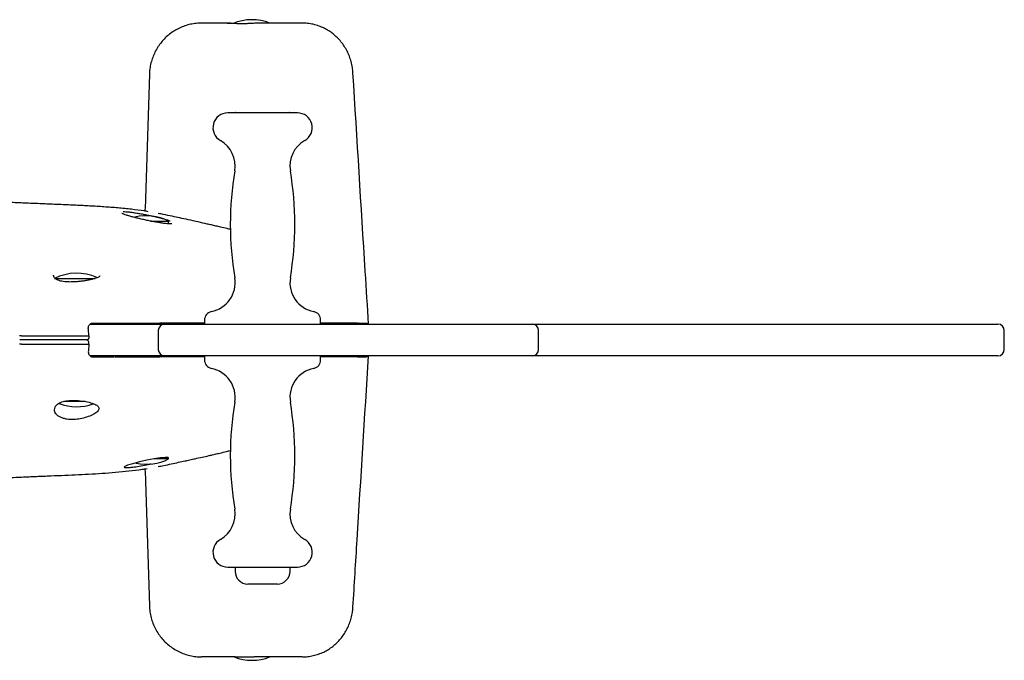
# Model space of a CAD drawing. Units: millimetres. Extents: x -4534 to 4839, y -3372 to 2233.
# Drawn here: x 50 to 516, y 930 to 1233 of the extents above; entities that cross this region are included whole.
import ezdxf

# ---------------------------------------------------------------- set-up
doc = ezdxf.new("R2010")
doc.units = ezdxf.units.MM
doc.layers.add('Toestel 2D', color=7, linetype='Continuous', lineweight=20)

# ---------------------------------------------------------------- blocks, each defined once
blk = doc.blocks.new('BG-5105')
at = {"layer": 'Toestel 2D', "color": 7, "linetype": 'Continuous', "lineweight": 25}
for p, q in [((148.13, 1231.9), (136.01, 1231.9)), ((148.13, 1231.9), (151.42, 1231.9)), ((181.77, 1231.9), (164.83, 1231.9)), ((183.74, 1231.9), (181.77, 1231.9)), ((111.3, 1207.65), (109.51, 1148.85)), ((181.41, 1189.4), (148.41, 1189.4)), ((152.01, 1189.4), (152.01, 1189.4)), ((152.21, 1189.6), (177.61, 1189.6)), ((177.81, 1189.4), (177.81, 1189.4)), ((111.84, 1138.2), (120.41, 1138.2)), ((120.41, 1136.97), (120.41, 1138.2)), ((66.41, 1111), (69.77, 1111)), ((69.77, 1111), (85.62, 1111)), ((137.41, 1091.4), (137.41, 1089.4)), ((192.41, 1089.4), (192.41, 1091.4)), ((82.63, 1083.9), (82.4, 1086.97)), ((83.31, 1089.4), (92.21, 1089.4)), ((85.1, 1089.4), (85.12, 1089.9)), ((86.42, 1089.4), (86.45, 1089.9)), ((90.01, 1089.9), (89.99, 1089.9)), ((90.75, 1089.4), (90.76, 1089.9)), ((92.21, 1089.4), (118.53, 1089.4)), ((94.87, 1089.9), (100.01, 1089.9)), ((98.99, 1089.4), (99.43, 1089.9)), ((100.07, 1089.83), (99.69, 1089.4)), ((100.01, 1089.9), (116.24, 1089.9)), ((100.81, 1089.4), (100.82, 1089.9)), ((105.91, 1089.9), (105.91, 1089.4)), ((113.91, 1089.4), (113.91, 1089.9)), ((137.41, 1089.9), (116.24, 1089.9)), ((118.53, 1089.4), (121.92, 1089.4)), ((121.92, 1089.4), (197.99, 1089.4)), ((209.89, 1089.9), (192.41, 1089.9)), ((197.99, 1089.4), (270.75, 1089.4)), ((270.75, 1089.4), (292.62, 1089.4)), ((292.62, 1089.4), (341.99, 1089.4)), ((341.99, 1089.4), (376.06, 1089.4)), ((376.06, 1089.4), (425.82, 1089.4)), ((425.82, 1089.4), (466.34, 1089.4)), ((466.34, 1089.4), (473.75, 1089.4)), ((473.75, 1089.4), (507.2, 1089.4)), ((507.2, 1089.4), (513.05, 1089.4)), ((513.05, 1089.4), (513.21, 1089.4)), ((50.68, 1083.9), (58.46, 1083.9)), ((82.63, 1083.9), (82.58, 1082.87)), ((115.53, 1086.4), (115.53, 1077.4)), ((295.62, 1077.4), (295.62, 1086.4)), ((516.21, 1077.4), (516.21, 1086.4)), ((50.68, 1079.9), (58.46, 1079.9)), ((82.63, 1079.9), (82.4, 1076.82)), ((82.63, 1079.9), (82.58, 1080.92)), ((92.21, 1074.4), (83.25, 1074.4)), ((87.88, 1074.4), (87.9, 1073.9)), ((89.2, 1074.4), (89.23, 1073.9)), ((90.01, 1073.9), (89.99, 1073.9)), ((90.76, 1073.9), (90.75, 1074.4)), ((118.53, 1074.4), (92.21, 1074.4)), ((95.05, 1073.9), (100.01, 1073.9)), ((98.99, 1074.4), (99.43, 1073.9)), ((100.07, 1073.96), (99.69, 1074.4)), ((100.01, 1073.9), (116.24, 1073.9)), ((102.77, 1073.9), (102.76, 1074.4)), ((105.91, 1074.4), (105.91, 1073.9)), ((113.91, 1073.9), (113.91, 1074.4)), ((137.41, 1073.9), (116.24, 1073.9)), ((121.92, 1074.4), (118.53, 1074.4)), ((197.99, 1074.4), (121.92, 1074.4)), ((137.41, 1074.4), (137.41, 1072.4)), ((192.41, 1072.4), (192.41, 1074.4)), ((209.89, 1073.9), (192.41, 1073.9)), ((270.75, 1074.4), (197.99, 1074.4)), ((292.62, 1074.4), (270.75, 1074.4)), ((341.99, 1074.4), (292.62, 1074.4)), ((376.06, 1074.4), (341.99, 1074.4)), ((425.82, 1074.4), (376.06, 1074.4)), ((466.34, 1074.4), (425.82, 1074.4)), ((473.75, 1074.4), (466.34, 1074.4)), ((507.2, 1074.4), (473.75, 1074.4)), ((513.05, 1074.4), (507.2, 1074.4)), ((513.21, 1074.4), (513.05, 1074.4)), ((80.9, 1052.8), (70.79, 1052.8)), ((120.41, 1025.6), (120.41, 1026.04)), ((120.41, 1025.6), (113.46, 1025.6)), ((109.51, 1014.94), (111.31, 956.14)), ((148.41, 974.4), (181.41, 974.4)), ((151.91, 974.4), (151.91, 972.4)), ((177.91, 972.4), (177.91, 974.4)), ((171.71, 966.4), (157.91, 966.4)), ((171.91, 966.4), (171.71, 966.4)), ((151.95, 931.9), (136.01, 931.9)), ((181.77, 931.9), (160.89, 931.9)), ((183.74, 931.9), (181.77, 931.9))]:
    blk.add_line(p, q, dxfattribs=at)
at = {"layer": 'Toestel 2D', "color": 7, "linetype": 'Continuous', "lineweight": 25, "flags": 128}
blk.add_lwpolyline([(120.32, 1026.02), (120.19, 1026.25), (118.85, 1026.3), (116.57, 1026.08), (113.58, 1025.62), (110.17, 1024.97), (106.66, 1024.18), (103.46, 1023.36), (101, 1022.6), (99.61, 1022), (99.36, 1021.73), (99.36, 1021.73)], dxfattribs=at)
at = {"layer": 'Toestel 2D', "color": 7, "linetype": 'Continuous', "lineweight": 25}
for centre, radius, start, end in [((159.91, 1210.2), 23.3, 68.6432, 112.5255), ((148.41, 1182.4), 7, 90, 240.1971), ((152.21, 1189.4), 0.2, 90, 179.8115), ((177.61, 1189.4), 0.2, 0.1885, 90), ((181.41, 1182.4), 7, 299.8029, 90), ((138.01, 1164.24), 13.92, 350.5495, 60.1971), ((191.81, 1164.24), 13.92, 119.8029, 189.4505), ((303.95, 1136.62), 154.31, 170.5495, 189.4505), ((25.86, 1136.62), 154.31, 350.5495, 9.4505), ((109.91, 1117.4), 23.3, 63.215, 103.7046), ((76.91, 1090.2), 23.3, 65.7944, 116.785), ((138.01, 1108.99), 13.92, 280.9331, 9.4505), ((191.81, 1108.99), 13.92, 170.5495, 259.0669), ((141.41, 1091.4), 4, 100.9331, 180), ((188.41, 1091.4), 4, 0, 79.0669), ((118.53, 1086.4), 3, 90, 180), ((292.62, 1086.4), 3, 0, 90), ((513.21, 1086.4), 3, 0, 90), ((118.53, 1077.4), 3, 180, 270), ((292.62, 1077.4), 3, 270, 0), ((513.21, 1077.4), 3, 270, 0), ((141.41, 1072.4), 4, 180, 259.0669), ((138.01, 1054.8), 13.92, 350.5495, 79.0669), ((191.81, 1054.8), 13.92, 100.9331, 189.4505), ((188.41, 1072.4), 4, 280.9331, 0), ((76.91, 1073.6), 23.3, 248.8799, 289.6176), ((303.95, 1027.17), 154.31, 170.5495, 189.4505), ((25.86, 1027.17), 154.31, 350.5495, 9.4505), ((109.91, 1046.4), 23.3, 257.951, 296.785), ((138.01, 999.55), 13.92, 299.8029, 9.4505), ((191.81, 999.55), 13.92, 170.5495, 240.1971), ((148.41, 981.4), 7, 119.8029, 270), ((181.41, 981.4), 7, 270, 60.1971), ((157.91, 972.4), 6, 180, 270), ((171.91, 972.4), 6, 270, 0), ((159.91, 953.6), 23.3, 248.6432, 291.3568)]:
    blk.add_arc(centre, radius, start, end, dxfattribs=at)
for points, knots in [([(135.98, 1231.87), (135.83, 1231.88), (134.78, 1231.93), (132.8, 1231.72), (130.09, 1231.22), (127.44, 1230.4), (124.92, 1229.29), (122.54, 1227.91), (120.32, 1226.28), (118.3, 1224.4), (116.5, 1222.32), (114.93, 1220.04), (113.62, 1217.59), (112.59, 1215.01), (111.84, 1212.32), (111.41, 1209.84), (111.36, 1208.27), (111.34, 1207.65)], [0, 0, 0, 0, 0.011107, 0.083187, 0.15477, 0.227674, 0.300245, 0.370831, 0.442982, 0.516029, 0.586614, 0.658792, 0.732474, 0.803663, 0.876848, 0.951099, 1, 1, 1, 1]), ([(164.83, 1231.9), (163.99, 1231.88), (162.48, 1231.85), (160.13, 1231.73), (157.95, 1231.62), (155.8, 1231.57), (153.79, 1231.57), (151.95, 1231.64), (150.38, 1231.75), (149.04, 1231.86), (148.44, 1231.88), (148.13, 1231.9)], [0, 0, 0, 0, 0.133659, 0.240221, 0.350203, 0.45595, 0.565387, 0.671059, 0.780286, 0.888423, 1, 1, 1, 1]), ([(207.71, 1208.33), (207.64, 1209.16), (207.5, 1210.95), (206.92, 1213.59), (206.06, 1216.23), (204.97, 1218.67), (203.64, 1220.98), (202.09, 1223.11), (200.34, 1225.05), (198.4, 1226.77), (196.29, 1228.28), (194.05, 1229.54), (191.59, 1230.59), (188.95, 1231.36), (186.29, 1231.82), (184.55, 1231.86), (183.74, 1231.88)], [0, 0, 0, 0, 0.066751, 0.14522, 0.21803, 0.29029, 0.36194, 0.433082, 0.503265, 0.573403, 0.643252, 0.712707, 0.781982, 0.859, 0.934763, 1, 1, 1, 1]), ([(215.12, 1089.4), (214.6, 1097.68), (212.12, 1137.32), (209.67, 1176.97), (207.73, 1208.33)], [0, 0, 0, 0, 0.2089124, 1, 1, 1, 1]), ([(109.51, 1148.85), (109.51, 1148.72), (109.49, 1147.78), (109.38, 1146.03), (109.25, 1144.16), (109.14, 1143.15), (109.11, 1142.92)], [0, 0, 0, 0, 0.063584, 0.465037, 0.873607, 1, 1, 1, 1]), ([(110.79, 1142.63), (110.15, 1142.74), (107.55, 1143.2), (102.78, 1143.78), (96.45, 1144.42), (89.9, 1144.91), (83.25, 1145.32), (76.51, 1145.65), (69.73, 1145.96), (62.86, 1146.25), (55.88, 1146.54), (49.93, 1146.78), (46.23, 1146.95), (44.98, 1147.01)], [0, 0, 0, 0, 0.03505, 0.141981, 0.251048, 0.358752, 0.463851, 0.565913, 0.666357, 0.762107, 0.857382, 0.952057, 1, 1, 1, 1]), ([(98.91, 1142.71), (98.94, 1142.71), (99.26, 1142.71), (100.18, 1142.64), (101.65, 1142.5), (103.38, 1142.28), (105.28, 1142), (107.33, 1141.65), (109.47, 1141.26), (111.64, 1140.81), (113.8, 1140.34), (115.86, 1139.84), (117.79, 1139.33), (119.47, 1138.83), (120.64, 1138.46), (121.12, 1138.27), (121.23, 1138.22)], [0, 0, 0, 0, 0.007139, 0.085012, 0.16289, 0.240966, 0.319049, 0.398368, 0.477695, 0.558841, 0.639995, 0.722864, 0.805735, 0.889483, 0.973225, 1, 1, 1, 1]), ([(99.6, 1141.29), (99.36, 1141.38), (98.87, 1141.56), (98.45, 1141.74), (98.26, 1141.85), (98.29, 1141.83), (98.29, 1141.83)], [0, 0, 0, 0, 0.335506, 0.668802, 0.940036, 1, 1, 1, 1]), ([(120.34, 1136.86), (120.13, 1136.87), (119.49, 1136.92), (118.15, 1137.09), (116.37, 1137.35), (114.41, 1137.69), (112.33, 1138.08), (110.17, 1138.52), (107.99, 1139), (105.86, 1139.51), (103.82, 1140.02), (101.98, 1140.52), (100.44, 1140.98), (99.67, 1141.24), (99.33, 1141.36)], [0, 0, 0, 0, 0.042235, 0.126923, 0.211621, 0.297704, 0.383799, 0.472236, 0.56068, 0.651294, 0.741908, 0.833528, 0.925141, 1, 1, 1, 1]), ([(149.89, 1134.17), (149.29, 1134.31), (147.68, 1134.7), (145.31, 1135.26), (142.83, 1135.84), (140.71, 1136.33), (137.95, 1136.96), (134.28, 1137.79), (129.96, 1138.75), (125.85, 1139.65), (121.92, 1140.48), (118.5, 1141.19), (116.29, 1141.64), (115.47, 1141.81)], [0, 0, 0, 0, 0.055199, 0.147632, 0.213864, 0.275187, 0.334304, 0.456789, 0.595582, 0.708431, 0.811176, 0.930648, 1, 1, 1, 1]), ([(121.91, 1136.86), (121.91, 1136.87), (121.95, 1136.87), (121.79, 1136.84), (121.42, 1136.84), (120.84, 1136.85), (120.3, 1136.89), (120.07, 1136.91)], [0, 0, 0, 0, 0.0243, 0.226235, 0.479691, 0.781549, 1, 1, 1, 1]), ([(82.12, 1110.19), (81.84, 1110.13), (80.99, 1109.97), (79.44, 1109.74), (77.54, 1109.53), (75.62, 1109.38), (73.76, 1109.33), (72.03, 1109.38), (70.48, 1109.54), (69.15, 1109.8), (68.06, 1110.17), (67.22, 1110.6), (66.59, 1111.08), (66.19, 1111.59), (65.97, 1112.06), (65.96, 1112.37), (65.96, 1112.51)], [0, 0, 0, 0, 0.038887, 0.116709, 0.194255, 0.271195, 0.346806, 0.420072, 0.491171, 0.560168, 0.627997, 0.697391, 0.767504, 0.8457, 0.931475, 1, 1, 1, 1]), ([(87.65, 1111.95), (87.52, 1111.87), (87.25, 1111.68), (86.47, 1111.32), (85.42, 1110.95), (84.08, 1110.59), (82.96, 1110.33), (82.26, 1110.21), (82.13, 1110.19)], [0, 0, 0, 0, 0.152906, 0.341207, 0.539962, 0.744767, 0.951693, 1, 1, 1, 1]), ([(87.93, 1112.18), (87.93, 1112.18), (87.94, 1112.2), (87.89, 1112.11), (87.69, 1111.98), (87.63, 1111.95)], [0, 0, 0, 0, 0.087395, 0.749031, 1, 1, 1, 1]), ([(82.4, 1086.97), (82.38, 1087.3), (82.36, 1087.94), (82.66, 1088.8), (83.19, 1089.46), (83.86, 1089.83), (84.34, 1089.88), (84.56, 1089.9)], [0, 0, 0, 0, 0.20921, 0.418627, 0.623954, 0.830279, 1, 1, 1, 1]), ([(84.56, 1089.9), (84.88, 1089.9), (86.08, 1089.9), (88.02, 1089.9), (91.12, 1089.9), (93.37, 1089.9), (94.87, 1089.9)], [0, 0, 0, 0, 0.084289, 0.31224, 0.540411, 1, 1, 1, 1]), ([(209.89, 1089.9), (210.64, 1089.9), (212.14, 1089.9), (213.47, 1089.9), (214.03, 1089.9), (214.21, 1089.9)], [0, 0, 0, 0, 0.399027, 0.80963, 1, 1, 1, 1]), ([(210.84, 1089.4), (210.84, 1089.41), (210.78, 1089.65), (210.65, 1089.83), (210.51, 1089.88), (210.45, 1089.9)], [0, 0, 0, 0, 0.034715, 0.615385, 1, 1, 1, 1]), ([(214.21, 1089.9), (214.3, 1089.87), (214.46, 1089.83), (214.58, 1089.52), (214.62, 1089.4)], [0, 0, 0, 0, 0.598565, 1, 1, 1, 1]), ([(50.68, 1083.9), (50.54, 1083.9), (50.25, 1083.9), (49.92, 1083.9), (49.75, 1083.9)], [0, 0, 0, 0, 0.498571, 1, 1, 1, 1]), ([(51.3, 1081.9), (51.19, 1081.9), (50.97, 1081.9), (50.5, 1081.9), (50.13, 1081.9), (49.89, 1081.9)], [0, 0, 0, 0, 0.26083, 0.521663, 1, 1, 1, 1]), ([(51.3, 1081.9), (51.19, 1081.9), (50.97, 1081.9), (50.5, 1081.9), (50.13, 1081.9), (49.89, 1081.9)], [0, 0, 0, 0, 0.26083, 0.521663, 1, 1, 1, 1]), ([(59.1, 1081.9), (57.85, 1081.9), (55.93, 1081.9), (53.32, 1081.9), (51.97, 1081.9), (51.3, 1081.9)], [0, 0, 0, 0, 0.488204, 0.744093, 1, 1, 1, 1]), ([(59.1, 1081.9), (57.85, 1081.9), (55.93, 1081.9), (53.32, 1081.9), (51.97, 1081.9), (51.3, 1081.9)], [0, 0, 0, 0, 0.488204, 0.744093, 1, 1, 1, 1]), ([(58.46, 1083.9), (59.34, 1083.9), (61.08, 1083.9), (64.01, 1083.9), (67.1, 1083.9), (70.3, 1083.9), (73.54, 1083.9), (76.73, 1083.9), (79.8, 1083.9), (81.69, 1083.9), (82.63, 1083.9)], [0, 0, 0, 0, 0.125896, 0.251397, 0.377655, 0.502991, 0.629317, 0.754713, 0.877529, 1, 1, 1, 1]), ([(81.75, 1081.9), (80.25, 1081.9), (77.68, 1081.9), (73.72, 1081.9), (70.18, 1081.9), (66.7, 1081.9), (62.86, 1081.9), (60.5, 1081.9), (59.1, 1081.9)], [0, 0, 0, 0, 0.202794, 0.349412, 0.49603, 0.64272, 0.78941, 1, 1, 1, 1]), ([(81.75, 1081.9), (80.25, 1081.9), (77.68, 1081.9), (73.72, 1081.9), (70.18, 1081.9), (66.7, 1081.9), (62.86, 1081.9), (60.5, 1081.9), (59.1, 1081.9)], [0, 0, 0, 0, 0.202794, 0.349412, 0.49603, 0.64272, 0.78941, 1, 1, 1, 1]), ([(82.58, 1082.87), (82.57, 1082.76), (82.54, 1082.55), (82.4, 1082.26), (82.2, 1082.04), (81.98, 1081.92), (81.82, 1081.9), (81.75, 1081.9)], [0, 0, 0, 0, 0.2017957, 0.4033368, 0.6116776, 0.8335331, 1, 1, 1, 1]), ([(82.58, 1080.92), (82.57, 1081.03), (82.54, 1081.24), (82.4, 1081.53), (82.2, 1081.75), (81.98, 1081.88), (81.82, 1081.89), (81.75, 1081.9)], [0, 0, 0, 0, 0.2017957, 0.4033368, 0.6116776, 0.8335331, 1, 1, 1, 1]), ([(50.68, 1079.9), (50.54, 1079.9), (50.25, 1079.9), (49.92, 1079.9), (49.75, 1079.9)], [0, 0, 0, 0, 0.498571, 1, 1, 1, 1]), ([(58.46, 1079.9), (59.34, 1079.9), (61.08, 1079.9), (64.01, 1079.9), (67.1, 1079.9), (70.3, 1079.9), (73.54, 1079.9), (76.73, 1079.9), (79.8, 1079.9), (81.69, 1079.9), (82.63, 1079.9)], [0, 0, 0, 0, 0.125896, 0.251397, 0.377655, 0.502991, 0.629317, 0.754713, 0.877529, 1, 1, 1, 1]), ([(82.4, 1076.82), (82.38, 1076.49), (82.36, 1075.85), (82.66, 1074.99), (83.19, 1074.33), (83.86, 1073.96), (84.34, 1073.91), (84.56, 1073.9)], [0, 0, 0, 0, 0.20921, 0.418627, 0.623954, 0.830279, 1, 1, 1, 1]), ([(84.56, 1073.9), (84.88, 1073.9), (86.92, 1073.9), (90.31, 1073.9), (93.26, 1073.9), (94.74, 1073.9)], [0, 0, 0, 0, 0.0855002, 0.5408977, 1, 1, 1, 1]), ([(207.73, 955.46), (208.38, 966.09), (210.84, 1005.73), (213.31, 1045.38), (215.12, 1074.4)], [0, 0, 0, 0, 0.268105, 1, 1, 1, 1]), ([(209.89, 1073.9), (210.64, 1073.9), (212.14, 1073.9), (213.46, 1073.9), (214.02, 1073.9), (214.19, 1073.9)], [0, 0, 0, 0, 0.402475, 0.816628, 1, 1, 1, 1]), ([(210.43, 1073.9), (210.51, 1073.91), (210.66, 1073.95), (210.77, 1074.25), (210.82, 1074.4)], [0, 0, 0, 0, 0.503769, 1, 1, 1, 1]), ([(214.62, 1074.4), (214.62, 1074.39), (214.56, 1074.16), (214.41, 1073.97), (214.25, 1073.92), (214.19, 1073.9)], [0, 0, 0, 0, 0.010545, 0.586714, 1, 1, 1, 1]), ([(66.36, 1048.91), (66.39, 1048.57), (66.46, 1047.9), (67.01, 1046.93), (67.91, 1046.04), (69.12, 1045.3), (70.6, 1044.75), (72.64, 1044.31), (75.39, 1044.19), (78.66, 1044.57), (81.77, 1045.34), (84.54, 1046.45), (86.63, 1047.77), (87.47, 1048.92), (87.47, 1049.79), (87.13, 1050.42), (86.45, 1050.99), (85.17, 1051.69), (82.9, 1052.43), (79.51, 1053.05), (75.9, 1053.35), (72.52, 1053.24), (69.71, 1052.65), (67.66, 1051.59), (66.53, 1050.27), (66.41, 1049.31), (66.36, 1048.91)], [0, 0, 0, 0, 0.031595, 0.06318, 0.09493, 0.126647, 0.155018, 0.183366, 0.231659, 0.277035, 0.324112, 0.375213, 0.430567, 0.488485, 0.517655, 0.546822, 0.575365, 0.603904, 0.659142, 0.71262, 0.764201, 0.813736, 0.861536, 0.90955, 0.961345, 1, 1, 1, 1]), ([(115.43, 1021.97), (116.32, 1022.15), (118.4, 1022.58), (121.65, 1023.25), (124.99, 1023.96), (127.91, 1024.59), (130.53, 1025.17), (133.24, 1025.77), (136.24, 1026.44), (138.93, 1027.05), (140.99, 1027.53), (142.72, 1027.93), (144.95, 1028.45), (147.41, 1029.03), (149.15, 1029.44), (149.84, 1029.61)], [0, 0, 0, 0, 0.0755334, 0.1763921, 0.2764355, 0.3603403, 0.4264354, 0.5013735, 0.5957333, 0.6869021, 0.73615, 0.7784293, 0.8425617, 0.9374614, 1, 1, 1, 1]), ([(99.36, 1021.73), (99.47, 1021.64), (99.69, 1021.46), (101.44, 1021.51), (104.02, 1021.79), (107.25, 1022.3), (110.14, 1022.84), (111.73, 1023.21), (112.21, 1023.32)], [0, 0, 0, 0, 0.182859, 0.36576, 0.547996, 0.731804, 0.919239, 1, 1, 1, 1]), ([(44.98, 1016.79), (46.34, 1016.85), (50.12, 1017.01), (56.12, 1017.26), (63.02, 1017.55), (69.73, 1017.83), (76.25, 1018.12), (82.67, 1018.44), (89.05, 1018.82), (95.42, 1019.29), (101.7, 1019.89), (106.65, 1020.47), (109.44, 1020.94), (110.24, 1021.07)], [0, 0, 0, 0, 0.0527166, 0.1472401, 0.242542, 0.3384385, 0.4347696, 0.5317762, 0.6340877, 0.7386945, 0.8461919, 0.9562698, 1, 1, 1, 1]), ([(109.11, 1020.89), (109.14, 1020.68), (109.25, 1019.7), (109.38, 1017.84), (109.49, 1016.05), (109.51, 1015.08), (109.51, 1014.94)], [0, 0, 0, 0, 0.112077, 0.520484, 0.93215, 1, 1, 1, 1]), ([(111.34, 956.15), (111.34, 955.88), (111.33, 954.67), (111.64, 952.53), (112.27, 949.78), (113.23, 947.09), (114.48, 944.52), (116.02, 942.11), (117.83, 939.89), (119.87, 937.89), (122.13, 936.15), (124.57, 934.68), (127.15, 933.5), (129.84, 932.63), (132.58, 932.1), (134.65, 931.87), (135.8, 931.91), (136.01, 931.92)], [0, 0, 0, 0, 0.020764, 0.094487, 0.168599, 0.241845, 0.31782, 0.391765, 0.46577, 0.541823, 0.615406, 0.68903, 0.764225, 0.83753, 0.909988, 0.983734, 1, 1, 1, 1]), ([(183.75, 931.94), (184.18, 931.93), (185.49, 931.9), (187.66, 932.19), (190.23, 932.77), (192.69, 933.63), (195.01, 934.75), (197.17, 936.1), (199.19, 937.68), (201.02, 939.45), (202.66, 941.42), (204.1, 943.55), (205.33, 945.85), (206.34, 948.32), (207.09, 950.9), (207.56, 953.31), (207.65, 954.84), (207.69, 955.46)], [0, 0, 0, 0, 0.03453, 0.105794, 0.176762, 0.247682, 0.316474, 0.384901, 0.454171, 0.523787, 0.591439, 0.661075, 0.732181, 0.802333, 0.876417, 0.94966, 1, 1, 1, 1]), ([(151.95, 931.9), (152.81, 931.9), (154.55, 931.92), (157.78, 931.92), (159.93, 931.9), (160.89, 931.9)], [0, 0, 0, 0, 0.3555, 0.711001, 1, 1, 1, 1])]:
    blk.add_open_spline(points, degree=3, knots=knots, dxfattribs=at)

msp = doc.modelspace()

# ---------------------------------------------------------------- block references
msp.add_blockref('BG-5105', (0, 0))

doc.saveas('drawing.dxf')
